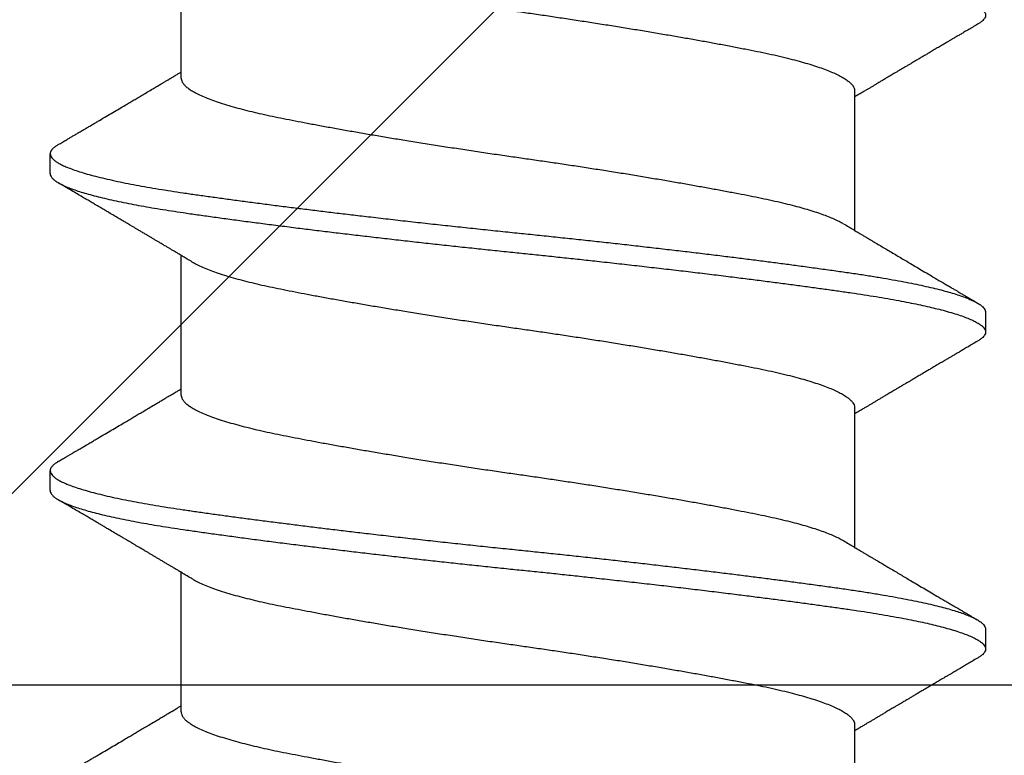
# Model space of a CAD drawing. Extents: x -145 to 551, y -2152 to -1665.
# Drawn here: x 393 to 393, y -2143 to -2143 of the extents above; entities that cross this region are included whole.
import ezdxf

# ---------------------------------------------------------------- set-up
doc = ezdxf.new("R2010")
doc.units = 0
doc.header["$LTSCALE"] = 0.5
doc.header["$MEASUREMENT"] = 0
doc.layers.add('ALB PLCP', color=10, linetype='CONTINUOUS')
doc.layers.add('DENS OR PLY', color=52, linetype='CONTINUOUS')

# ---------------------------------------------------------------- blocks, each defined once
blk = doc.blocks.new('#8X58-HWH-SD-TEK')
at = {"layer": 'ALB PLCP', "lineweight": 30}
for p, q in [((0.05904, 0.29861), (0.05904, 0.32309)), ((-0.05904, 0.2964), (-0.05904, 0.27192)), ((0.082, 0.28188), (0.082, 0.28536)), ((0.05904, 0.24306), (0.05904, 0.26754)), ((-0.082, 0.25758), (-0.082, 0.2541)), ((-0.05904, 0.24085), (-0.05904, 0.21637)), ((0.082, 0.22633), (0.082, 0.2298)), ((0.05904, 0.1875), (0.05904, 0.21198)), ((-0.082, 0.20202), (-0.082, 0.19855)), ((-0.05904, 0.18529), (-0.05904, 0.16081))]:
    blk.add_line(p, q, dxfattribs=at)
for points, knots in [([(0.08198, 0.33744), (0.08199, 0.33738), (0.082, 0.33721), (0.08186, 0.3369), (0.08157, 0.33654), (0.08115, 0.33619), (0.08062, 0.33583), (0.07995, 0.33548), (0.07915, 0.33512), (0.07822, 0.33475), (0.07716, 0.33439), (0.07598, 0.33402), (0.07467, 0.33366), (0.07324, 0.33329), (0.0717, 0.33293), (0.07004, 0.33257), (0.06831, 0.33222), (0.06652, 0.33188), (0.06468, 0.33155), (0.06276, 0.33123), (0.06076, 0.33091), (0.05858, 0.33058), (0.0562, 0.33024), (0.0536, 0.32987), (0.05088, 0.3295), (0.04805, 0.32912), (0.04511, 0.32873), (0.04208, 0.32834), (0.03904, 0.32796), (0.03602, 0.32758), (0.03302, 0.32722), (0.02996, 0.32685), (0.02686, 0.32649), (0.02372, 0.32612), (0.02055, 0.32576), (0.01735, 0.3254), (0.01414, 0.32505), (0.01092, 0.3247), (0.0077, 0.32435), (0.00448, 0.32401), (0.00134, 0.32369), (-0.00174, 0.32337), (-0.00476, 0.32306), (-0.00779, 0.32274), (-0.01083, 0.32241), (-0.01403, 0.32207), (-0.01738, 0.3217), (-0.02086, 0.3213), (-0.02432, 0.32091), (-0.02774, 0.32051), (-0.0311, 0.32011), (-0.03441, 0.31971), (-0.03756, 0.31933), (-0.04055, 0.31895), (-0.04337, 0.31859), (-0.04612, 0.31823), (-0.04878, 0.31788), (-0.05136, 0.31754), (-0.05384, 0.31719), (-0.05622, 0.31686), (-0.0585, 0.31653), (-0.0607, 0.3162), (-0.06282, 0.31586), (-0.06486, 0.31552), (-0.06676, 0.31518), (-0.06854, 0.31484), (-0.07019, 0.3145), (-0.07175, 0.31416), (-0.0732, 0.31382), (-0.07462, 0.31345), (-0.07599, 0.31307), (-0.07728, 0.31267), (-0.07841, 0.31228), (-0.07939, 0.31188), (-0.08021, 0.31149), (-0.08088, 0.3111), (-0.08138, 0.31073), (-0.08173, 0.31038), (-0.08194, 0.31004), (-0.08202, 0.30971), (-0.08198, 0.30938), (-0.08181, 0.30905), (-0.08151, 0.30871), (-0.08111, 0.30837), (-0.08075, 0.30816), (-0.08059, 0.30806)], [0, 0, 0, 0, 0.006105, 0.018921, 0.031831, 0.043737, 0.055704, 0.067722, 0.079781, 0.091871, 0.103984, 0.116108, 0.128234, 0.140351, 0.15245, 0.16452, 0.176552, 0.187853, 0.199103, 0.210295, 0.221422, 0.232476, 0.245222, 0.258061, 0.270991, 0.284001, 0.297079, 0.310212, 0.323388, 0.335494, 0.347615, 0.359741, 0.371863, 0.383969, 0.396052, 0.408099, 0.420102, 0.432052, 0.443938, 0.455752, 0.467486, 0.478496, 0.489569, 0.500712, 0.51192, 0.523183, 0.536275, 0.54942, 0.562605, 0.575817, 0.589043, 0.60227, 0.615486, 0.627578, 0.63964, 0.651661, 0.663632, 0.675543, 0.687385, 0.69915, 0.710835, 0.722554, 0.734355, 0.746229, 0.758168, 0.769476, 0.780825, 0.792208, 0.803615, 0.815039, 0.828267, 0.841493, 0.854703, 0.867886, 0.881027, 0.894115, 0.907138, 0.919007, 0.930803, 0.942515, 0.954204, 0.965975, 0.977822, 0.989738, 1, 1, 1, 1]), ([(0.05708, 0.32193), (0.05703, 0.3219), (0.05674, 0.32171), (0.05606, 0.32137), (0.05505, 0.32091), (0.05387, 0.32044), (0.05256, 0.31998), (0.05112, 0.31951), (0.04957, 0.31907), (0.04794, 0.31863), (0.04625, 0.31821), (0.04446, 0.3178), (0.04259, 0.3174), (0.04062, 0.31701), (0.03856, 0.31661), (0.0364, 0.3162), (0.03415, 0.31578), (0.0318, 0.31535), (0.02938, 0.31492), (0.02691, 0.31449), (0.02438, 0.31406), (0.0218, 0.31363), (0.0191, 0.31319), (0.01629, 0.31274), (0.01337, 0.31228), (0.01043, 0.31183), (0.00748, 0.31138), (0.00452, 0.31094), (0.00164, 0.31053), (-0.00119, 0.31013), (-0.00396, 0.30973), (-0.00674, 0.30932), (-0.00952, 0.3089), (-0.0123, 0.30847), (-0.01506, 0.30804), (-0.0178, 0.30761), (-0.0205, 0.30717), (-0.02315, 0.30673), (-0.02574, 0.30629), (-0.02824, 0.30586), (-0.03066, 0.30544), (-0.03301, 0.30502), (-0.03533, 0.30459), (-0.03761, 0.30416), (-0.03984, 0.30373), (-0.04196, 0.30331), (-0.04398, 0.30289), (-0.04589, 0.30246), (-0.04767, 0.30202), (-0.04932, 0.30159), (-0.05082, 0.30116), (-0.05221, 0.30073), (-0.05349, 0.30029), (-0.05463, 0.29985), (-0.05566, 0.29941), (-0.05655, 0.29897), (-0.0573, 0.29854), (-0.05792, 0.29811), (-0.0584, 0.29769), (-0.05875, 0.29728), (-0.05896, 0.29688), (-0.05905, 0.29659), (-0.05903, 0.29643), (-0.05903, 0.2964)], [0, 0, 0, 0, 0.003712, 0.021476, 0.039274, 0.057083, 0.074878, 0.092635, 0.110328, 0.126932, 0.143441, 0.159835, 0.176098, 0.192263, 0.208547, 0.224959, 0.241483, 0.2581, 0.274791, 0.291236, 0.307715, 0.324206, 0.340692, 0.358465, 0.376185, 0.393827, 0.411368, 0.428786, 0.44606, 0.462225, 0.478488, 0.494883, 0.511392, 0.527996, 0.544677, 0.561415, 0.57819, 0.594981, 0.611768, 0.62823, 0.64465, 0.661008, 0.677285, 0.69475, 0.71208, 0.729253, 0.746456, 0.763813, 0.781302, 0.797894, 0.814565, 0.831296, 0.848066, 0.864856, 0.881645, 0.898411, 0.915136, 0.931798, 0.948379, 0.964565, 0.980638, 0.996579, 1, 1, 1, 1]), ([(-0.0806, 0.30806), (-0.08029, 0.30788), (-0.07971, 0.30754), (-0.07889, 0.30706), (-0.07818, 0.30664), (-0.07757, 0.30628), (-0.07706, 0.30598), (-0.07666, 0.30574), (-0.07635, 0.30556), (-0.07612, 0.30543), (-0.07593, 0.30531), (-0.07572, 0.30519), (-0.0755, 0.30506), (-0.07524, 0.30491), (-0.07496, 0.30474), (-0.07452, 0.30448), (-0.07391, 0.30412), (-0.07314, 0.30367), (-0.07241, 0.30324), (-0.07174, 0.30284), (-0.07113, 0.30248), (-0.07051, 0.30212), (-0.06989, 0.30175), (-0.0693, 0.30141), (-0.06878, 0.30109), (-0.06836, 0.30085), (-0.06805, 0.30066), (-0.0678, 0.30052), (-0.06754, 0.30036), (-0.06721, 0.30017), (-0.06682, 0.29993), (-0.06638, 0.29968), (-0.06584, 0.29936), (-0.06522, 0.29899), (-0.06456, 0.2986), (-0.06395, 0.29824), (-0.0634, 0.29791), (-0.06288, 0.2976), (-0.06239, 0.29731), (-0.06192, 0.29703), (-0.06147, 0.29676), (-0.061, 0.29648), (-0.06046, 0.29616), (-0.0598, 0.29577), (-0.05931, 0.29548), (-0.05904, 0.29532), (-0.05904, 0.29532)], [0, 0, 0, 0, 0.042573, 0.08038, 0.113424, 0.14171, 0.165239, 0.184014, 0.198259, 0.207616, 0.215827, 0.225248, 0.235879, 0.247718, 0.260767, 0.275024, 0.30881, 0.345241, 0.381963, 0.410264, 0.438735, 0.467377, 0.49619, 0.524619, 0.54926, 0.56953, 0.582357, 0.592543, 0.604022, 0.619433, 0.638213, 0.658604, 0.680479, 0.712968, 0.744785, 0.773077, 0.797847, 0.821909, 0.844414, 0.866309, 0.887929, 0.906924, 0.931856, 0.962717, 0.999499, 1, 1, 1, 1]), ([(0.08059, 0.28696), (0.08034, 0.28711), (0.07986, 0.28739), (0.0792, 0.28778), (0.07865, 0.2881), (0.07821, 0.28836), (0.07788, 0.28855), (0.07752, 0.28877), (0.07704, 0.28905), (0.07645, 0.2894), (0.07582, 0.28977), (0.07521, 0.29013), (0.07458, 0.2905), (0.07397, 0.29086), (0.07316, 0.29134), (0.07217, 0.29192), (0.07102, 0.2926), (0.06992, 0.29324), (0.06894, 0.29382), (0.06808, 0.29434), (0.06731, 0.29479), (0.06655, 0.29524), (0.06576, 0.29571), (0.0649, 0.29622), (0.0641, 0.29669), (0.06335, 0.29714), (0.06271, 0.29752), (0.0621, 0.29788), (0.06157, 0.29819), (0.06122, 0.2984), (0.06099, 0.29854), (0.06084, 0.29863), (0.06064, 0.29875), (0.06037, 0.29891), (0.05998, 0.29914), (0.05953, 0.29941), (0.05919, 0.29961), (0.05904, 0.2997)], [0, 0, 0, 0, 0.035772, 0.066389, 0.091856, 0.112173, 0.127345, 0.137588, 0.16237, 0.193745, 0.22019, 0.249717, 0.279107, 0.307443, 0.334725, 0.391824, 0.444279, 0.495069, 0.544563, 0.580746, 0.615753, 0.651059, 0.687087, 0.725893, 0.770029, 0.799069, 0.830024, 0.859919, 0.88411, 0.902549, 0.909612, 0.915598, 0.924325, 0.936822, 0.953085, 0.978708, 1, 1, 1, 1]), ([(0.05903, 0.29861), (0.05903, 0.29852), (0.05902, 0.29829), (0.05887, 0.29793), (0.05858, 0.29752), (0.05817, 0.29711), (0.05762, 0.29669), (0.05693, 0.29625), (0.05607, 0.2958), (0.05505, 0.29534), (0.05388, 0.29487), (0.05256, 0.29441), (0.05112, 0.29394), (0.04957, 0.29349), (0.04794, 0.29306), (0.04625, 0.29264), (0.04446, 0.29223), (0.04259, 0.29183), (0.04062, 0.29144), (0.03856, 0.29104), (0.0364, 0.29063), (0.03415, 0.29021), (0.0318, 0.28978), (0.02938, 0.28935), (0.02691, 0.28892), (0.02438, 0.28849), (0.0218, 0.28806), (0.0191, 0.28762), (0.01629, 0.28717), (0.01337, 0.28671), (0.01043, 0.28626), (0.00748, 0.28581), (0.00452, 0.28537), (0.00164, 0.28495), (-0.00119, 0.28455), (-0.00396, 0.28415), (-0.00674, 0.28374), (-0.00952, 0.28333), (-0.0123, 0.2829), (-0.01506, 0.28247), (-0.0178, 0.28204), (-0.0205, 0.2816), (-0.02315, 0.28116), (-0.02574, 0.28072), (-0.02824, 0.28029), (-0.03066, 0.27986), (-0.03301, 0.27944), (-0.0353, 0.27902), (-0.03752, 0.2786), (-0.03967, 0.27819), (-0.04172, 0.27779), (-0.04367, 0.27738), (-0.04554, 0.27697), (-0.04727, 0.27655), (-0.04888, 0.27614), (-0.05035, 0.27573), (-0.05173, 0.27531), (-0.053, 0.27489), (-0.05415, 0.27447), (-0.05519, 0.27405), (-0.0561, 0.27362), (-0.05672, 0.27331), (-0.057, 0.27313), (-0.05705, 0.2731)], [0, 0, 0, 0, 0.011697, 0.028009, 0.044154, 0.060404, 0.076741, 0.093148, 0.110921, 0.128729, 0.146548, 0.164352, 0.182118, 0.199821, 0.216434, 0.232951, 0.249354, 0.265625, 0.281799, 0.298091, 0.314513, 0.331046, 0.347672, 0.364371, 0.380825, 0.397312, 0.413813, 0.430307, 0.44809, 0.465819, 0.48347, 0.50102, 0.518448, 0.535731, 0.551905, 0.568176, 0.58458, 0.601097, 0.617711, 0.634401, 0.651148, 0.667931, 0.684731, 0.701527, 0.717998, 0.734427, 0.750793, 0.767078, 0.783892, 0.800581, 0.817125, 0.833663, 0.850345, 0.867154, 0.883102, 0.899128, 0.915215, 0.931345, 0.947501, 0.963663, 0.979815, 0.995937, 1, 1, 1, 1]), ([(0.08058, 0.28696), (0.08074, 0.28687), (0.08108, 0.28666), (0.08148, 0.28634), (0.08179, 0.286), (0.08197, 0.28566), (0.08202, 0.28533), (0.08195, 0.285), (0.08176, 0.28467), (0.08145, 0.28434), (0.08103, 0.28402), (0.0805, 0.28368), (0.07985, 0.28335), (0.07904, 0.28299), (0.07805, 0.28261), (0.07687, 0.28221), (0.07554, 0.28181), (0.07406, 0.28141), (0.07244, 0.28102), (0.07069, 0.28062), (0.06885, 0.28024), (0.06696, 0.27988), (0.06502, 0.27953), (0.063, 0.27918), (0.06089, 0.27884), (0.05869, 0.27851), (0.05641, 0.27818), (0.05404, 0.27785), (0.05157, 0.27751), (0.049, 0.27716), (0.04635, 0.27681), (0.04361, 0.27645), (0.04084, 0.2761), (0.03806, 0.27575), (0.03528, 0.27541), (0.03244, 0.27506), (0.02955, 0.27472), (0.02647, 0.27436), (0.02319, 0.27398), (0.01973, 0.27358), (0.01623, 0.27319), (0.01272, 0.27281), (0.00921, 0.27243), (0.0057, 0.27206), (0.00229, 0.2717), (-0.001, 0.27136), (-0.00421, 0.27103), (-0.00742, 0.27069), (-0.01064, 0.27035), (-0.01387, 0.27), (-0.01708, 0.26965), (-0.02028, 0.26929), (-0.02345, 0.26892), (-0.0266, 0.26856), (-0.0297, 0.2682), (-0.03276, 0.26783), (-0.03571, 0.26747), (-0.03854, 0.26712), (-0.04125, 0.26678), (-0.0439, 0.26644), (-0.04648, 0.2661), (-0.04911, 0.26576), (-0.05178, 0.26539), (-0.05446, 0.26502), (-0.05703, 0.26466), (-0.05949, 0.2643), (-0.06184, 0.26394), (-0.0641, 0.26357), (-0.06619, 0.2632), (-0.06812, 0.26283), (-0.0699, 0.26248), (-0.07156, 0.26212), (-0.07312, 0.26175), (-0.07455, 0.26139), (-0.07587, 0.26102), (-0.07707, 0.26066), (-0.07813, 0.26029), (-0.07907, 0.25993), (-0.07988, 0.25957), (-0.08056, 0.25921), (-0.0811, 0.25887), (-0.08151, 0.25853), (-0.08179, 0.25821), (-0.08195, 0.25789), (-0.08202, 0.25768), (-0.082, 0.25758), (-0.082, 0.25758)], [0, 0, 0, 0, 0.0092512, 0.0211723, 0.0330262, 0.0448041, 0.056498, 0.0682033, 0.0799919, 0.0911756, 0.1024184, 0.1137127, 0.1250507, 0.1364243, 0.1496174, 0.1628342, 0.1760619, 0.1892873, 0.2024973, 0.215679, 0.2288194, 0.2408181, 0.2527621, 0.2646423, 0.2764498, 0.2881761, 0.2998567, 0.3116149, 0.3234512, 0.3353567, 0.3473227, 0.3593397, 0.3713982, 0.382797, 0.3942157, 0.405646, 0.4170793, 0.4285073, 0.4417118, 0.4548848, 0.4680135, 0.4810856, 0.4940888, 0.5070114, 0.5198419, 0.5315224, 0.5432491, 0.5550569, 0.5669374, 0.5788817, 0.5908806, 0.6029246, 0.6150041, 0.6271091, 0.6392298, 0.6513561, 0.6634777, 0.6748936, 0.6862881, 0.697653, 0.70898, 0.7202612, 0.7332463, 0.7461479, 0.7589549, 0.7716973, 0.784526, 0.7974468, 0.8104486, 0.822428, 0.8344561, 0.8465234, 0.85862, 0.870736, 0.8828613, 0.8949859, 0.9070996, 0.9191925, 0.9312546, 0.9432761, 0.9552475, 0.9664807, 0.9776534, 0.9887583, 0.9997885, 1, 1, 1, 1]), ([(0.08198, 0.28188), (0.08199, 0.28183), (0.082, 0.28165), (0.08186, 0.28135), (0.08157, 0.28099), (0.08115, 0.28063), (0.08062, 0.28028), (0.07995, 0.27992), (0.07915, 0.27956), (0.07822, 0.2792), (0.07716, 0.27883), (0.07598, 0.27847), (0.07467, 0.2781), (0.07324, 0.27774), (0.0717, 0.27737), (0.07004, 0.27701), (0.06831, 0.27666), (0.06652, 0.27632), (0.06468, 0.27599), (0.06276, 0.27567), (0.06076, 0.27535), (0.05858, 0.27502), (0.0562, 0.27468), (0.0536, 0.27432), (0.05088, 0.27394), (0.04805, 0.27356), (0.04511, 0.27318), (0.04208, 0.27279), (0.03904, 0.2724), (0.03602, 0.27203), (0.03302, 0.27166), (0.02996, 0.2713), (0.02686, 0.27093), (0.02372, 0.27057), (0.02055, 0.2702), (0.01735, 0.26985), (0.01414, 0.26949), (0.01092, 0.26914), (0.0077, 0.2688), (0.00448, 0.26846), (0.00134, 0.26813), (-0.00174, 0.26782), (-0.00476, 0.2675), (-0.00779, 0.26718), (-0.01083, 0.26686), (-0.01403, 0.26651), (-0.01738, 0.26614), (-0.02086, 0.26575), (-0.02432, 0.26535), (-0.02774, 0.26496), (-0.0311, 0.26456), (-0.03441, 0.26416), (-0.03756, 0.26377), (-0.04055, 0.2634), (-0.04337, 0.26304), (-0.04612, 0.26268), (-0.04878, 0.26233), (-0.05136, 0.26198), (-0.05384, 0.26164), (-0.05622, 0.2613), (-0.0585, 0.26098), (-0.0607, 0.26065), (-0.06282, 0.26031), (-0.06486, 0.25996), (-0.06676, 0.25962), (-0.06854, 0.25928), (-0.07019, 0.25894), (-0.07175, 0.2586), (-0.0732, 0.25826), (-0.07462, 0.2579), (-0.07599, 0.25752), (-0.07728, 0.25712), (-0.07841, 0.25672), (-0.07939, 0.25632), (-0.08021, 0.25593), (-0.08088, 0.25555), (-0.08138, 0.25518), (-0.08173, 0.25482), (-0.08194, 0.25448), (-0.08202, 0.25415), (-0.08198, 0.25383), (-0.08181, 0.25349), (-0.08151, 0.25315), (-0.08111, 0.25282), (-0.08075, 0.2526), (-0.08059, 0.2525)], [0, 0, 0, 0, 0.006105, 0.018921, 0.031831, 0.043737, 0.055704, 0.067722, 0.079781, 0.091871, 0.103984, 0.116108, 0.128234, 0.140351, 0.15245, 0.16452, 0.176552, 0.187853, 0.199103, 0.210295, 0.221422, 0.232476, 0.245222, 0.258061, 0.270991, 0.284001, 0.297079, 0.310212, 0.323388, 0.335494, 0.347615, 0.359741, 0.371863, 0.383969, 0.396052, 0.408099, 0.420102, 0.432052, 0.443938, 0.455752, 0.467486, 0.478496, 0.489569, 0.500712, 0.51192, 0.523183, 0.536275, 0.54942, 0.562605, 0.575817, 0.589043, 0.60227, 0.615486, 0.627578, 0.63964, 0.651661, 0.663632, 0.675543, 0.687385, 0.69915, 0.710835, 0.722554, 0.734355, 0.746229, 0.758168, 0.769476, 0.780825, 0.792208, 0.803615, 0.815039, 0.828267, 0.841493, 0.854703, 0.867886, 0.881027, 0.894115, 0.907138, 0.919007, 0.930803, 0.942515, 0.954204, 0.965975, 0.977822, 0.989738, 1, 1, 1, 1]), ([(0.05709, 0.26637), (0.05738, 0.26655), (0.05793, 0.26688), (0.05869, 0.26733), (0.05933, 0.26771), (0.05984, 0.26802), (0.06023, 0.26825), (0.0605, 0.26841), (0.0607, 0.26853), (0.06087, 0.26863), (0.06104, 0.26873), (0.06125, 0.26885), (0.06149, 0.269), (0.06183, 0.2692), (0.06227, 0.26946), (0.06277, 0.26976), (0.06324, 0.27004), (0.06372, 0.27032), (0.06417, 0.27059), (0.06463, 0.27086), (0.0651, 0.27114), (0.06562, 0.27145), (0.06616, 0.27177), (0.06667, 0.27207), (0.06713, 0.27234), (0.06753, 0.27258), (0.06785, 0.27277), (0.06816, 0.27295), (0.06851, 0.27316), (0.06899, 0.27344), (0.06958, 0.27379), (0.07028, 0.2742), (0.07107, 0.27467), (0.0718, 0.2751), (0.07245, 0.27549), (0.073, 0.27581), (0.07357, 0.27615), (0.07417, 0.2765), (0.07483, 0.27689), (0.07556, 0.27732), (0.07638, 0.2778), (0.07728, 0.27833), (0.0783, 0.27893), (0.07941, 0.27958), (0.08019, 0.28004), (0.0806, 0.28028)], [0, 0, 0, 0, 0.037452, 0.069936, 0.097446, 0.119974, 0.135044, 0.146593, 0.154619, 0.160653, 0.16804, 0.176897, 0.187225, 0.199026, 0.220543, 0.242765, 0.263011, 0.281281, 0.302918, 0.321078, 0.340301, 0.362599, 0.387976, 0.408896, 0.428175, 0.445746, 0.460328, 0.469565, 0.484956, 0.505203, 0.530309, 0.560272, 0.594177, 0.631384, 0.653664, 0.676981, 0.701335, 0.726729, 0.753702, 0.785168, 0.819353, 0.857925, 0.900887, 0.948244, 1, 1, 1, 1]), ([(-0.05706, 0.2731), (-0.05738, 0.27291), (-0.05796, 0.27257), (-0.05877, 0.27208), (-0.05945, 0.27168), (-0.06, 0.27135), (-0.06043, 0.2711), (-0.06072, 0.27092), (-0.06094, 0.27079), (-0.06114, 0.27067), (-0.06139, 0.27052), (-0.06174, 0.27031), (-0.06219, 0.27005), (-0.06282, 0.26967), (-0.0636, 0.26921), (-0.06446, 0.2687), (-0.06531, 0.26819), (-0.06618, 0.26768), (-0.06707, 0.26715), (-0.06796, 0.26663), (-0.06891, 0.26607), (-0.06994, 0.26546), (-0.07106, 0.26479), (-0.07224, 0.2641), (-0.0735, 0.26335), (-0.0746, 0.26271), (-0.07548, 0.26219), (-0.07608, 0.26184), (-0.07661, 0.26152), (-0.07708, 0.26125), (-0.07743, 0.26104), (-0.0777, 0.26088), (-0.07796, 0.26073), (-0.07829, 0.26053), (-0.07873, 0.26028), (-0.07926, 0.25997), (-0.0799, 0.25959), (-0.08035, 0.25933), (-0.08059, 0.25918)], [0, 0, 0, 0, 0.039859, 0.074313, 0.103351, 0.126964, 0.144888, 0.157552, 0.165194, 0.172817, 0.182416, 0.197975, 0.216926, 0.239231, 0.279328, 0.315895, 0.348932, 0.388346, 0.426117, 0.463119, 0.501286, 0.547448, 0.594839, 0.643893, 0.697447, 0.755984, 0.783307, 0.809264, 0.832143, 0.851943, 0.868662, 0.876708, 0.886733, 0.900966, 0.919407, 0.942058, 0.968922, 1, 1, 1, 1]), ([(0.05708, 0.26637), (0.05703, 0.26634), (0.05674, 0.26616), (0.05606, 0.26582), (0.05505, 0.26535), (0.05387, 0.26489), (0.05256, 0.26442), (0.05112, 0.26396), (0.04957, 0.26351), (0.04794, 0.26308), (0.04625, 0.26266), (0.04446, 0.26225), (0.04259, 0.26185), (0.04062, 0.26146), (0.03856, 0.26105), (0.0364, 0.26064), (0.03415, 0.26022), (0.0318, 0.2598), (0.02938, 0.25937), (0.02691, 0.25894), (0.02438, 0.25851), (0.0218, 0.25808), (0.0191, 0.25764), (0.01629, 0.25718), (0.01337, 0.25672), (0.01043, 0.25627), (0.00748, 0.25583), (0.00452, 0.25539), (0.00164, 0.25497), (-0.00119, 0.25457), (-0.00396, 0.25417), (-0.00674, 0.25376), (-0.00952, 0.25334), (-0.0123, 0.25292), (-0.01506, 0.25249), (-0.0178, 0.25205), (-0.0205, 0.25161), (-0.02315, 0.25117), (-0.02574, 0.25074), (-0.02824, 0.25031), (-0.03066, 0.24988), (-0.03301, 0.24946), (-0.03533, 0.24903), (-0.03761, 0.2486), (-0.03984, 0.24817), (-0.04196, 0.24775), (-0.04398, 0.24733), (-0.04589, 0.2469), (-0.04767, 0.24647), (-0.04932, 0.24604), (-0.05082, 0.24561), (-0.05221, 0.24517), (-0.05349, 0.24473), (-0.05463, 0.24429), (-0.05566, 0.24386), (-0.05655, 0.24342), (-0.0573, 0.24298), (-0.05792, 0.24255), (-0.0584, 0.24213), (-0.05875, 0.24172), (-0.05896, 0.24132), (-0.05905, 0.24103), (-0.05903, 0.24088), (-0.05903, 0.24085)], [0, 0, 0, 0, 0.003712, 0.021476, 0.039274, 0.057083, 0.074878, 0.092635, 0.110328, 0.126932, 0.143441, 0.159835, 0.176098, 0.192263, 0.208547, 0.224959, 0.241483, 0.2581, 0.274791, 0.291236, 0.307715, 0.324206, 0.340692, 0.358465, 0.376185, 0.393827, 0.411368, 0.428786, 0.44606, 0.462225, 0.478488, 0.494883, 0.511392, 0.527996, 0.544677, 0.561415, 0.57819, 0.594981, 0.611768, 0.62823, 0.64465, 0.661008, 0.677285, 0.69475, 0.71208, 0.729253, 0.746456, 0.763813, 0.781302, 0.797894, 0.814565, 0.831296, 0.848066, 0.864856, 0.881645, 0.898411, 0.915136, 0.931798, 0.948379, 0.964565, 0.980638, 0.996579, 1, 1, 1, 1]), ([(-0.0806, 0.2525), (-0.08029, 0.25232), (-0.07971, 0.25198), (-0.07889, 0.2515), (-0.07818, 0.25108), (-0.07757, 0.25072), (-0.07706, 0.25042), (-0.07666, 0.25018), (-0.07635, 0.25001), (-0.07612, 0.24987), (-0.07593, 0.24976), (-0.07572, 0.24964), (-0.0755, 0.2495), (-0.07524, 0.24935), (-0.07496, 0.24919), (-0.07452, 0.24893), (-0.07391, 0.24857), (-0.07314, 0.24812), (-0.07241, 0.24769), (-0.07174, 0.24729), (-0.07113, 0.24693), (-0.07051, 0.24656), (-0.06989, 0.2462), (-0.0693, 0.24585), (-0.06878, 0.24554), (-0.06836, 0.24529), (-0.06805, 0.24511), (-0.0678, 0.24496), (-0.06754, 0.24481), (-0.06721, 0.24461), (-0.06682, 0.24438), (-0.06638, 0.24412), (-0.06584, 0.2438), (-0.06522, 0.24343), (-0.06456, 0.24304), (-0.06395, 0.24268), (-0.0634, 0.24235), (-0.06288, 0.24205), (-0.06239, 0.24176), (-0.06192, 0.24147), (-0.06147, 0.24121), (-0.061, 0.24093), (-0.06046, 0.24061), (-0.0598, 0.24021), (-0.05931, 0.23992), (-0.05904, 0.23976), (-0.05904, 0.23976)], [0, 0, 0, 0, 0.042573, 0.08038, 0.113424, 0.14171, 0.165239, 0.184014, 0.198259, 0.207616, 0.215827, 0.225248, 0.235879, 0.247718, 0.260767, 0.275024, 0.30881, 0.345241, 0.381963, 0.410264, 0.438735, 0.467377, 0.49619, 0.524619, 0.54926, 0.56953, 0.582357, 0.592543, 0.604022, 0.619433, 0.638213, 0.658604, 0.680479, 0.712968, 0.744785, 0.773077, 0.797847, 0.821909, 0.844414, 0.866309, 0.887929, 0.906924, 0.931856, 0.962717, 0.999499, 1, 1, 1, 1]), ([(0.08059, 0.2314), (0.08034, 0.23156), (0.07986, 0.23184), (0.0792, 0.23222), (0.07865, 0.23255), (0.07821, 0.23281), (0.07788, 0.233), (0.07752, 0.23321), (0.07704, 0.23349), (0.07645, 0.23384), (0.07582, 0.23421), (0.07521, 0.23457), (0.07458, 0.23494), (0.07397, 0.2353), (0.07316, 0.23578), (0.07217, 0.23636), (0.07102, 0.23704), (0.06992, 0.23769), (0.06894, 0.23827), (0.06808, 0.23878), (0.06731, 0.23923), (0.06655, 0.23969), (0.06576, 0.24015), (0.0649, 0.24066), (0.0641, 0.24114), (0.06335, 0.24158), (0.06271, 0.24196), (0.0621, 0.24233), (0.06157, 0.24264), (0.06122, 0.24285), (0.06099, 0.24298), (0.06084, 0.24307), (0.06064, 0.24319), (0.06037, 0.24335), (0.05998, 0.24358), (0.05953, 0.24385), (0.05919, 0.24405), (0.05904, 0.24414)], [0, 0, 0, 0, 0.035772, 0.066389, 0.091856, 0.112173, 0.127345, 0.137588, 0.16237, 0.193745, 0.22019, 0.249717, 0.279107, 0.307443, 0.334725, 0.391824, 0.444279, 0.495069, 0.544563, 0.580746, 0.615753, 0.651059, 0.687087, 0.725893, 0.770029, 0.799069, 0.830024, 0.859919, 0.88411, 0.902549, 0.909612, 0.915598, 0.924325, 0.936822, 0.953085, 0.978708, 1, 1, 1, 1]), ([(0.05903, 0.24306), (0.05903, 0.24296), (0.05902, 0.24273), (0.05887, 0.24237), (0.05858, 0.24196), (0.05817, 0.24155), (0.05762, 0.24113), (0.05693, 0.2407), (0.05607, 0.24024), (0.05505, 0.23978), (0.05388, 0.23931), (0.05256, 0.23885), (0.05112, 0.23839), (0.04957, 0.23794), (0.04794, 0.23751), (0.04625, 0.23709), (0.04446, 0.23668), (0.04259, 0.23628), (0.04062, 0.23589), (0.03856, 0.23548), (0.0364, 0.23507), (0.03415, 0.23465), (0.0318, 0.23423), (0.02938, 0.2338), (0.02691, 0.23337), (0.02438, 0.23294), (0.0218, 0.23251), (0.0191, 0.23206), (0.01629, 0.23161), (0.01337, 0.23115), (0.01043, 0.2307), (0.00748, 0.23025), (0.00452, 0.22982), (0.00164, 0.2294), (-0.00119, 0.229), (-0.00396, 0.2286), (-0.00674, 0.22819), (-0.00952, 0.22777), (-0.0123, 0.22735), (-0.01506, 0.22691), (-0.0178, 0.22648), (-0.0205, 0.22604), (-0.02315, 0.2256), (-0.02574, 0.22517), (-0.02824, 0.22474), (-0.03066, 0.22431), (-0.03301, 0.22389), (-0.0353, 0.22347), (-0.03752, 0.22305), (-0.03967, 0.22263), (-0.04172, 0.22223), (-0.04367, 0.22183), (-0.04554, 0.22141), (-0.04727, 0.221), (-0.04888, 0.22058), (-0.05035, 0.22017), (-0.05173, 0.21975), (-0.053, 0.21933), (-0.05415, 0.21891), (-0.05519, 0.21849), (-0.0561, 0.21807), (-0.05672, 0.21775), (-0.057, 0.21758), (-0.05705, 0.21754)], [0, 0, 0, 0, 0.011697, 0.028009, 0.044154, 0.060404, 0.076741, 0.093148, 0.110921, 0.128729, 0.146548, 0.164352, 0.182118, 0.199821, 0.216434, 0.232951, 0.249354, 0.265625, 0.281799, 0.298091, 0.314513, 0.331046, 0.347672, 0.364371, 0.380825, 0.397312, 0.413813, 0.430307, 0.44809, 0.465819, 0.48347, 0.50102, 0.518448, 0.535731, 0.551905, 0.568176, 0.58458, 0.601097, 0.617711, 0.634401, 0.651148, 0.667931, 0.684731, 0.701527, 0.717998, 0.734427, 0.750793, 0.767078, 0.783892, 0.800581, 0.817125, 0.833663, 0.850345, 0.867154, 0.883102, 0.899128, 0.915215, 0.931345, 0.947501, 0.963663, 0.979815, 0.995937, 1, 1, 1, 1]), ([(0.08058, 0.2314), (0.08074, 0.23131), (0.08108, 0.23111), (0.08148, 0.23078), (0.08179, 0.23044), (0.08197, 0.23011), (0.08202, 0.22978), (0.08195, 0.22945), (0.08176, 0.22912), (0.08145, 0.22879), (0.08103, 0.22846), (0.0805, 0.22813), (0.07985, 0.22779), (0.07904, 0.22743), (0.07805, 0.22705), (0.07687, 0.22666), (0.07554, 0.22626), (0.07406, 0.22586), (0.07244, 0.22546), (0.07069, 0.22507), (0.06885, 0.22469), (0.06696, 0.22432), (0.06502, 0.22397), (0.063, 0.22363), (0.06089, 0.22329), (0.05869, 0.22296), (0.05641, 0.22263), (0.05404, 0.22229), (0.05157, 0.22195), (0.049, 0.22161), (0.04635, 0.22126), (0.04361, 0.2209), (0.04084, 0.22055), (0.03806, 0.2202), (0.03528, 0.21985), (0.03244, 0.21951), (0.02955, 0.21916), (0.02647, 0.2188), (0.02319, 0.21842), (0.01973, 0.21803), (0.01623, 0.21764), (0.01272, 0.21725), (0.00921, 0.21687), (0.0057, 0.2165), (0.00229, 0.21615), (-0.001, 0.21581), (-0.00421, 0.21548), (-0.00742, 0.21514), (-0.01064, 0.21479), (-0.01387, 0.21444), (-0.01708, 0.21409), (-0.02028, 0.21373), (-0.02345, 0.21337), (-0.0266, 0.213), (-0.0297, 0.21264), (-0.03276, 0.21227), (-0.03571, 0.21192), (-0.03854, 0.21156), (-0.04125, 0.21122), (-0.0439, 0.21088), (-0.04648, 0.21055), (-0.04911, 0.2102), (-0.05178, 0.20984), (-0.05446, 0.20947), (-0.05703, 0.20911), (-0.05949, 0.20875), (-0.06184, 0.20838), (-0.0641, 0.20801), (-0.06619, 0.20764), (-0.06812, 0.20728), (-0.0699, 0.20692), (-0.07156, 0.20656), (-0.07312, 0.2062), (-0.07455, 0.20583), (-0.07587, 0.20547), (-0.07707, 0.2051), (-0.07813, 0.20474), (-0.07907, 0.20437), (-0.07988, 0.20401), (-0.08056, 0.20366), (-0.0811, 0.20331), (-0.08151, 0.20298), (-0.08179, 0.20265), (-0.08195, 0.20234), (-0.08202, 0.20213), (-0.082, 0.20202), (-0.082, 0.20202)], [0, 0, 0, 0, 0.009251, 0.021172, 0.033026, 0.044804, 0.056498, 0.068203, 0.079992, 0.091176, 0.102418, 0.113713, 0.125051, 0.136424, 0.149617, 0.162834, 0.176062, 0.189287, 0.202497, 0.215679, 0.228819, 0.240818, 0.252762, 0.264642, 0.27645, 0.288176, 0.299857, 0.311615, 0.323451, 0.335357, 0.347323, 0.35934, 0.371398, 0.382797, 0.394216, 0.405646, 0.417079, 0.428507, 0.441712, 0.454885, 0.468014, 0.481086, 0.494089, 0.507011, 0.519842, 0.531522, 0.543249, 0.555057, 0.566937, 0.578882, 0.590881, 0.602925, 0.615004, 0.627109, 0.63923, 0.651356, 0.663478, 0.674894, 0.686288, 0.697653, 0.70898, 0.720261, 0.733246, 0.746148, 0.758955, 0.771697, 0.784526, 0.797447, 0.810449, 0.822428, 0.834456, 0.846523, 0.85862, 0.870736, 0.882861, 0.894986, 0.9071, 0.919193, 0.931255, 0.943276, 0.955248, 0.966481, 0.977653, 0.988758, 0.999788, 1, 1, 1, 1]), ([(0.08198, 0.22633), (0.08199, 0.22627), (0.082, 0.22609), (0.08186, 0.22579), (0.08157, 0.22543), (0.08115, 0.22507), (0.08062, 0.22472), (0.07995, 0.22437), (0.07915, 0.22401), (0.07822, 0.22364), (0.07716, 0.22328), (0.07598, 0.22291), (0.07467, 0.22255), (0.07324, 0.22218), (0.0717, 0.22182), (0.07004, 0.22146), (0.06831, 0.22111), (0.06652, 0.22077), (0.06468, 0.22044), (0.06276, 0.22011), (0.06076, 0.2198), (0.05858, 0.21947), (0.0562, 0.21913), (0.0536, 0.21876), (0.05088, 0.21839), (0.04805, 0.21801), (0.04511, 0.21762), (0.04208, 0.21723), (0.03904, 0.21685), (0.03602, 0.21647), (0.03302, 0.21611), (0.02996, 0.21574), (0.02686, 0.21538), (0.02372, 0.21501), (0.02055, 0.21465), (0.01735, 0.21429), (0.01414, 0.21393), (0.01092, 0.21358), (0.0077, 0.21324), (0.00448, 0.2129), (0.00134, 0.21257), (-0.00174, 0.21226), (-0.00476, 0.21195), (-0.00779, 0.21163), (-0.01083, 0.2113), (-0.01403, 0.21095), (-0.01738, 0.21058), (-0.02086, 0.21019), (-0.02432, 0.2098), (-0.02774, 0.2094), (-0.0311, 0.209), (-0.03441, 0.2086), (-0.03756, 0.20821), (-0.04055, 0.20784), (-0.04337, 0.20748), (-0.04612, 0.20712), (-0.04878, 0.20677), (-0.05136, 0.20642), (-0.05384, 0.20608), (-0.05622, 0.20575), (-0.0585, 0.20542), (-0.0607, 0.20509), (-0.06282, 0.20475), (-0.06486, 0.20441), (-0.06676, 0.20407), (-0.06854, 0.20373), (-0.07019, 0.20339), (-0.07175, 0.20305), (-0.0732, 0.2027), (-0.07462, 0.20234), (-0.07599, 0.20196), (-0.07728, 0.20156), (-0.07841, 0.20116), (-0.07939, 0.20077), (-0.08021, 0.20038), (-0.08088, 0.19999), (-0.08138, 0.19962), (-0.08173, 0.19927), (-0.08194, 0.19893), (-0.08202, 0.1986), (-0.08198, 0.19827), (-0.08181, 0.19794), (-0.08151, 0.19759), (-0.08111, 0.19726), (-0.08075, 0.19705), (-0.08059, 0.19694)], [0, 0, 0, 0, 0.006105, 0.018921, 0.031831, 0.043737, 0.055704, 0.067722, 0.079781, 0.091871, 0.103984, 0.116108, 0.128234, 0.140351, 0.15245, 0.16452, 0.176552, 0.187853, 0.199103, 0.210295, 0.221422, 0.232476, 0.245222, 0.258061, 0.270991, 0.284001, 0.297079, 0.310212, 0.323388, 0.335494, 0.347615, 0.359741, 0.371863, 0.383969, 0.396052, 0.408099, 0.420102, 0.432052, 0.443938, 0.455752, 0.467486, 0.478496, 0.489569, 0.500712, 0.51192, 0.523183, 0.536275, 0.54942, 0.562605, 0.575817, 0.589043, 0.60227, 0.615486, 0.627578, 0.63964, 0.651661, 0.663632, 0.675543, 0.687385, 0.69915, 0.710835, 0.722554, 0.734355, 0.746229, 0.758168, 0.769476, 0.780825, 0.792208, 0.803615, 0.815039, 0.828267, 0.841493, 0.854703, 0.867886, 0.881027, 0.894115, 0.907138, 0.919007, 0.930803, 0.942515, 0.954204, 0.965975, 0.977822, 0.989738, 1, 1, 1, 1]), ([(0.05709, 0.21082), (0.05738, 0.21099), (0.05793, 0.21132), (0.05869, 0.21177), (0.05933, 0.21216), (0.05984, 0.21246), (0.06023, 0.21269), (0.0605, 0.21285), (0.0607, 0.21297), (0.06087, 0.21307), (0.06104, 0.21317), (0.06125, 0.2133), (0.06149, 0.21344), (0.06183, 0.21365), (0.06227, 0.2139), (0.06277, 0.2142), (0.06324, 0.21448), (0.06372, 0.21476), (0.06417, 0.21503), (0.06463, 0.21531), (0.0651, 0.21558), (0.06562, 0.21589), (0.06616, 0.21621), (0.06667, 0.21652), (0.06713, 0.21678), (0.06753, 0.21702), (0.06785, 0.21722), (0.06816, 0.2174), (0.06851, 0.2176), (0.06899, 0.21789), (0.06958, 0.21823), (0.07028, 0.21865), (0.07107, 0.21911), (0.0718, 0.21955), (0.07245, 0.21993), (0.073, 0.22025), (0.07357, 0.22059), (0.07417, 0.22095), (0.07483, 0.22133), (0.07556, 0.22176), (0.07638, 0.22224), (0.07728, 0.22278), (0.0783, 0.22337), (0.07941, 0.22403), (0.08019, 0.22448), (0.0806, 0.22472)], [0, 0, 0, 0, 0.037452, 0.069936, 0.097446, 0.119974, 0.135044, 0.146593, 0.154619, 0.160653, 0.16804, 0.176897, 0.187225, 0.199026, 0.220543, 0.242765, 0.263011, 0.281281, 0.302918, 0.321078, 0.340301, 0.362599, 0.387976, 0.408896, 0.428175, 0.445746, 0.460328, 0.469565, 0.484956, 0.505203, 0.530309, 0.560272, 0.594177, 0.631384, 0.653664, 0.676981, 0.701335, 0.726729, 0.753702, 0.785168, 0.819353, 0.857925, 0.900887, 0.948244, 1, 1, 1, 1]), ([(-0.05706, 0.21754), (-0.05738, 0.21736), (-0.05796, 0.21701), (-0.05877, 0.21653), (-0.05945, 0.21612), (-0.06, 0.21579), (-0.06043, 0.21554), (-0.06072, 0.21536), (-0.06094, 0.21523), (-0.06114, 0.21512), (-0.06139, 0.21496), (-0.06174, 0.21476), (-0.06219, 0.21449), (-0.06282, 0.21412), (-0.0636, 0.21366), (-0.06446, 0.21315), (-0.06531, 0.21264), (-0.06618, 0.21213), (-0.06707, 0.2116), (-0.06796, 0.21107), (-0.06891, 0.21051), (-0.06994, 0.2099), (-0.07106, 0.20924), (-0.07224, 0.20854), (-0.0735, 0.2078), (-0.0746, 0.20715), (-0.07548, 0.20664), (-0.07608, 0.20628), (-0.07661, 0.20597), (-0.07708, 0.20569), (-0.07743, 0.20549), (-0.0777, 0.20533), (-0.07796, 0.20518), (-0.07829, 0.20498), (-0.07873, 0.20472), (-0.07926, 0.20441), (-0.0799, 0.20404), (-0.08035, 0.20377), (-0.08059, 0.20363)], [0, 0, 0, 0, 0.039859, 0.074313, 0.103351, 0.126964, 0.144888, 0.157552, 0.165194, 0.172817, 0.182416, 0.197975, 0.216926, 0.239231, 0.279328, 0.315895, 0.348932, 0.388346, 0.426117, 0.463119, 0.501286, 0.547448, 0.594839, 0.643893, 0.697447, 0.755984, 0.783307, 0.809264, 0.832143, 0.851943, 0.868662, 0.876708, 0.886733, 0.900966, 0.919407, 0.942058, 0.968922, 1, 1, 1, 1]), ([(0.05708, 0.21082), (0.05703, 0.21079), (0.05674, 0.2106), (0.05606, 0.21026), (0.05505, 0.2098), (0.05387, 0.20933), (0.05256, 0.20887), (0.05112, 0.2084), (0.04957, 0.20796), (0.04794, 0.20752), (0.04625, 0.2071), (0.04446, 0.20669), (0.04259, 0.20629), (0.04062, 0.2059), (0.03856, 0.2055), (0.0364, 0.20509), (0.03415, 0.20467), (0.0318, 0.20424), (0.02938, 0.20381), (0.02691, 0.20338), (0.02438, 0.20295), (0.0218, 0.20252), (0.0191, 0.20208), (0.01629, 0.20163), (0.01337, 0.20117), (0.01043, 0.20072), (0.00748, 0.20027), (0.00452, 0.19983), (0.00164, 0.19941), (-0.00119, 0.19901), (-0.00396, 0.19861), (-0.00674, 0.1982), (-0.00952, 0.19779), (-0.0123, 0.19736), (-0.01506, 0.19693), (-0.0178, 0.1965), (-0.0205, 0.19606), (-0.02315, 0.19562), (-0.02574, 0.19518), (-0.02824, 0.19475), (-0.03066, 0.19433), (-0.03301, 0.1939), (-0.03533, 0.19348), (-0.03761, 0.19305), (-0.03984, 0.19262), (-0.04196, 0.1922), (-0.04398, 0.19178), (-0.04589, 0.19135), (-0.04767, 0.19091), (-0.04932, 0.19048), (-0.05082, 0.19005), (-0.05221, 0.18962), (-0.05349, 0.18918), (-0.05463, 0.18874), (-0.05566, 0.1883), (-0.05655, 0.18786), (-0.0573, 0.18743), (-0.05792, 0.187), (-0.0584, 0.18658), (-0.05875, 0.18617), (-0.05896, 0.18577), (-0.05905, 0.18548), (-0.05903, 0.18532), (-0.05903, 0.18529)], [0, 0, 0, 0, 0.003712, 0.021476, 0.039274, 0.057083, 0.074878, 0.092635, 0.110328, 0.126932, 0.143441, 0.159835, 0.176098, 0.192263, 0.208547, 0.224959, 0.241483, 0.2581, 0.274791, 0.291236, 0.307715, 0.324206, 0.340692, 0.358465, 0.376185, 0.393827, 0.411368, 0.428786, 0.44606, 0.462225, 0.478488, 0.494883, 0.511392, 0.527996, 0.544677, 0.561415, 0.57819, 0.594981, 0.611768, 0.62823, 0.64465, 0.661008, 0.677285, 0.69475, 0.71208, 0.729253, 0.746456, 0.763813, 0.781302, 0.797894, 0.814565, 0.831296, 0.848066, 0.864856, 0.881645, 0.898411, 0.915136, 0.931798, 0.948379, 0.964565, 0.980638, 0.996579, 1, 1, 1, 1]), ([(-0.0806, 0.19694), (-0.08029, 0.19677), (-0.07971, 0.19643), (-0.07889, 0.19595), (-0.07818, 0.19553), (-0.07757, 0.19517), (-0.07706, 0.19487), (-0.07666, 0.19463), (-0.07635, 0.19445), (-0.07612, 0.19431), (-0.07593, 0.1942), (-0.07572, 0.19408), (-0.0755, 0.19395), (-0.07524, 0.1938), (-0.07496, 0.19363), (-0.07452, 0.19337), (-0.07391, 0.19301), (-0.07314, 0.19256), (-0.07241, 0.19213), (-0.07174, 0.19173), (-0.07113, 0.19137), (-0.07051, 0.19101), (-0.06989, 0.19064), (-0.0693, 0.19029), (-0.06878, 0.18998), (-0.06836, 0.18974), (-0.06805, 0.18955), (-0.0678, 0.18941), (-0.06754, 0.18925), (-0.06721, 0.18906), (-0.06682, 0.18882), (-0.06638, 0.18856), (-0.06584, 0.18825), (-0.06522, 0.18788), (-0.06456, 0.18749), (-0.06395, 0.18712), (-0.0634, 0.1868), (-0.06288, 0.18649), (-0.06239, 0.1862), (-0.06192, 0.18592), (-0.06147, 0.18565), (-0.061, 0.18537), (-0.06046, 0.18505), (-0.0598, 0.18466), (-0.05931, 0.18437), (-0.05904, 0.18421), (-0.05904, 0.18421)], [0, 0, 0, 0, 0.042573, 0.08038, 0.113424, 0.14171, 0.165239, 0.184014, 0.198259, 0.207616, 0.215827, 0.225248, 0.235879, 0.247718, 0.260767, 0.275024, 0.30881, 0.345241, 0.381963, 0.410264, 0.438735, 0.467377, 0.49619, 0.524619, 0.54926, 0.56953, 0.582357, 0.592543, 0.604022, 0.619433, 0.638213, 0.658604, 0.680479, 0.712968, 0.744785, 0.773077, 0.797847, 0.821909, 0.844414, 0.866309, 0.887929, 0.906924, 0.931856, 0.962717, 0.999499, 1, 1, 1, 1]), ([(0.08059, 0.17585), (0.08034, 0.176), (0.07986, 0.17628), (0.0792, 0.17667), (0.07865, 0.17699), (0.07821, 0.17725), (0.07788, 0.17744), (0.07752, 0.17766), (0.07704, 0.17794), (0.07645, 0.17829), (0.07582, 0.17866), (0.07521, 0.17902), (0.07458, 0.17939), (0.07397, 0.17975), (0.07316, 0.18023), (0.07217, 0.18081), (0.07102, 0.18149), (0.06992, 0.18213), (0.06894, 0.18271), (0.06808, 0.18323), (0.06731, 0.18368), (0.06655, 0.18413), (0.06576, 0.1846), (0.0649, 0.1851), (0.0641, 0.18558), (0.06335, 0.18602), (0.06271, 0.18641), (0.0621, 0.18677), (0.06157, 0.18708), (0.06122, 0.18729), (0.06099, 0.18743), (0.06084, 0.18752), (0.06064, 0.18763), (0.06037, 0.18779), (0.05998, 0.18803), (0.05953, 0.1883), (0.05919, 0.1885), (0.05904, 0.18859)], [0, 0, 0, 0, 0.035772, 0.066389, 0.091856, 0.112173, 0.127345, 0.137588, 0.16237, 0.193745, 0.22019, 0.249717, 0.279107, 0.307443, 0.334725, 0.391824, 0.444279, 0.495069, 0.544563, 0.580746, 0.615753, 0.651059, 0.687087, 0.725893, 0.770029, 0.799069, 0.830024, 0.859919, 0.88411, 0.902549, 0.909612, 0.915598, 0.924325, 0.936822, 0.953085, 0.978708, 1, 1, 1, 1]), ([(0.05903, 0.1875), (0.05903, 0.18741), (0.05902, 0.18718), (0.05887, 0.18681), (0.05858, 0.18641), (0.05817, 0.18599), (0.05762, 0.18558), (0.05693, 0.18514), (0.05607, 0.18469), (0.05505, 0.18422), (0.05388, 0.18376), (0.05256, 0.18329), (0.05112, 0.18283), (0.04957, 0.18238), (0.04794, 0.18195), (0.04625, 0.18153), (0.04446, 0.18112), (0.04259, 0.18072), (0.04062, 0.18033), (0.03856, 0.17993), (0.0364, 0.17952), (0.03415, 0.1791), (0.0318, 0.17867), (0.02938, 0.17824), (0.02691, 0.17781), (0.02438, 0.17738), (0.0218, 0.17695), (0.0191, 0.17651), (0.01629, 0.17606), (0.01337, 0.1756), (0.01043, 0.17514), (0.00748, 0.1747), (0.00452, 0.17426), (0.00164, 0.17384), (-0.00119, 0.17344), (-0.00396, 0.17304), (-0.00674, 0.17263), (-0.00952, 0.17222), (-0.0123, 0.17179), (-0.01506, 0.17136), (-0.0178, 0.17092), (-0.0205, 0.17049), (-0.02315, 0.17005), (-0.02574, 0.16961), (-0.02824, 0.16918), (-0.03066, 0.16875), (-0.03301, 0.16833), (-0.0353, 0.16791), (-0.03752, 0.16749), (-0.03967, 0.16708), (-0.04172, 0.16667), (-0.04367, 0.16627), (-0.04554, 0.16586), (-0.04727, 0.16544), (-0.04888, 0.16503), (-0.05035, 0.16462), (-0.05173, 0.1642), (-0.053, 0.16378), (-0.05415, 0.16336), (-0.05519, 0.16293), (-0.0561, 0.16251), (-0.05672, 0.1622), (-0.057, 0.16202), (-0.05705, 0.16199)], [0, 0, 0, 0, 0.0116973, 0.0280094, 0.0441538, 0.0604036, 0.076741, 0.0931477, 0.1109211, 0.1287292, 0.1465478, 0.1643521, 0.1821178, 0.1998209, 0.216434, 0.2329513, 0.2493543, 0.2656254, 0.2817993, 0.2980914, 0.3145128, 0.3310457, 0.3476716, 0.3643713, 0.3808253, 0.3973122, 0.4138126, 0.430307, 0.4480898, 0.4658186, 0.4834699, 0.5010203, 0.5184477, 0.5357308, 0.5519046, 0.5681762, 0.5845797, 0.6010974, 0.6177108, 0.6344008, 0.6511477, 0.6679312, 0.6847311, 0.7015266, 0.7179982, 0.7344266, 0.7507929, 0.7670785, 0.7838925, 0.8005807, 0.8171249, 0.8336627, 0.8503453, 0.8671544, 0.8831017, 0.8991276, 0.9152146, 0.931345, 0.9475007, 0.9636635, 0.979815, 0.9959369, 1, 1, 1, 1])]:
    blk.add_open_spline(points, degree=3, knots=knots, dxfattribs=at)

msp = doc.modelspace()

# ---------------------------------------------------------------- hatches: boundary and pattern name
at = {"layer": 'DENS OR PLY', "ltscale": 0.09375}
h = msp.add_hatch(dxfattribs=at)
h.set_pattern_fill('TRANS', color=256, scale=2, angle=45)
h.set_pattern_definition([(45, (325.0818, -2114.377), (-0.3535534, 0.3535534), []), (45, (324.90504, -2114.20023), (-0.3535534, 0.3535534), [0.25, -0.25])])
h.paths.add_polyline_path([(400.52697, -2142.55505), (400.52697, -2143.18005), (389.11702, -2143.17965), (389.11702, -2142.55465)])

# ---------------------------------------------------------------- linework, layer by layer
msp.add_lwpolyline([(389.1161, -2143.18005), (400.52697, -2143.18005)], dxfattribs=at)

# ---------------------------------------------------------------- block references
at = {"layer": 'ALB PLCP', "ltscale": 0.09375, "xscale": -1}
msp.add_blockref('#8X58-HWH-SD-TEK', (392.92111, -2143.37231), dxfattribs=at)

doc.saveas('drawing.dxf')
